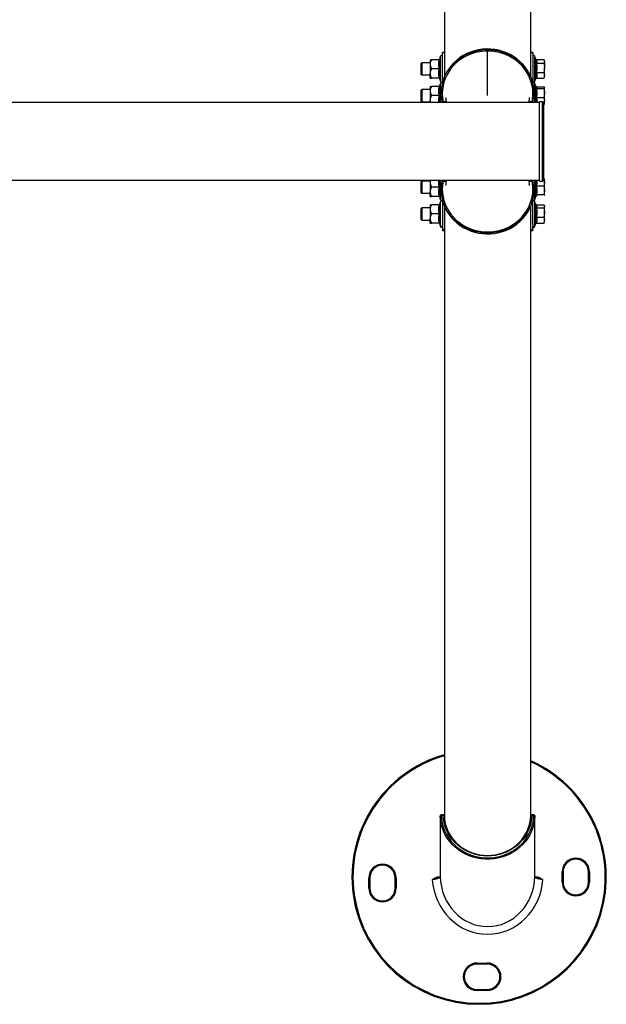
# Model space of a CAD drawing. Units: millimetres. Extents: x -1018 to 1972, y -440 to 1380.
# Drawn here: x 1379 to 1956, y -440 to 528 of the extents above; entities that cross this region are included whole.
import ezdxf

# ---------------------------------------------------------------- set-up
doc = ezdxf.new("R2010")
doc.units = ezdxf.units.MM

msp = doc.modelspace()

# ---------------------------------------------------------------- linework, layer by layer
at = {"color": 7, "linetype": 'Continuous', "lineweight": 25}
for p, q in [((1796.408, 1070.48), (1796.408, 471.507)), ((1881.408, 471.507), (1881.408, 1070.48)), ((1794.458, 495.143), (1794.462, 495.597)), ((1794.458, 491.247), (1794.458, 495.143)), ((1796.408, 495.633), (1794.462, 495.633)), ((1883.352, 495.633), (1881.408, 495.633)), ((1883.358, 495.143), (1883.358, 491.805)), ((1774.322, 485.427), (1773.358, 484.463)), ((1773.358, 484.463), (1773.358, 484.079)), ((1773.358, 484.079), (1773.358, 474.391)), ((1782.458, 485.427), (1774.322, 485.427)), ((1774.322, 485.427), (1774.322, 484.97)), ((1774.322, 484.97), (1774.322, 473.427)), ((1782.458, 488.427), (1782.458, 483.927)), ((1782.458, 483.927), (1782.458, 474.927)), ((1791.394, 488.427), (1783.658, 488.427)), ((1792.658, 491.817), (1791.615, 488.951)), ((1791.73, 488.91), (1791.712, 488.909)), ((1794.458, 490.433), (1794.458, 491.247)), ((1794.458, 465.371), (1794.458, 490.433)), ((1883.358, 491.805), (1883.358, 490.881)), ((1883.358, 490.881), (1883.358, 489.875)), ((1883.358, 489.875), (1883.358, 465.539)), ((1886.384, 488.618), (1885.104, 492.135)), ((1886.889, 488.586), (1894.144, 488.586)), ((1886.889, 485.048), (1894.144, 485.048)), ((1894.858, 487.427), (1894.477, 488.088)), ((1894.858, 486.817), (1894.858, 487.427)), ((1894.858, 486.817), (1894.858, 480.468)), ((1773.358, 474.391), (1774.322, 473.427)), ((1782.458, 470.427), (1782.458, 474.927)), ((1791.394, 479.427), (1783.658, 479.427)), ((1886.889, 475.889), (1894.144, 475.889)), ((1894.858, 473.079), (1894.858, 480.468)), ((1774.322, 473.427), (1782.458, 473.427)), ((1791.394, 470.427), (1783.658, 470.427)), ((1791.615, 469.903), (1792.658, 467.038)), ((1792.658, 465.55), (1791.615, 462.685)), ((1883.358, 465.539), (1883.358, 465.371)), ((1885.104, 466.719), (1886.256, 469.885)), ((1886.577, 461.821), (1885.104, 465.869)), ((1886.889, 470.268), (1894.144, 470.268)), ((1894.144, 470.268), (1894.396, 470.783)), ((1894.477, 470.767), (1894.858, 471.427)), ((1894.858, 471.427), (1894.858, 473.079)), ((1774.322, 459.161), (1773.358, 458.197)), ((1773.358, 458.197), (1773.358, 448.125)), ((1782.458, 459.161), (1774.322, 459.161)), ((1774.322, 459.161), (1774.322, 447.161)), ((1782.458, 462.161), (1782.458, 457.661)), ((1782.458, 457.661), (1782.458, 448.661)), ((1791.394, 462.161), (1783.658, 462.161)), ((1791.73, 462.643), (1791.712, 462.642)), ((1793.408, 456.239), (1793.408, 455.555)), ((1884.408, 455.555), (1884.408, 456.239)), ((1886.889, 461.944), (1894.144, 461.944)), ((1886.889, 460.03), (1894.144, 460.03)), ((1894.858, 461.161), (1894.746, 461.355)), ((1894.858, 461.161), (1894.858, 460.987)), ((1894.858, 455.639), (1894.858, 460.987)), ((1894.858, 447.812), (1894.858, 455.639)), ((1889.908, 446.261), (-610.092, 446.261)), ((1773.358, 448.125), (1774.322, 447.161)), ((1774.322, 447.161), (1782.458, 447.161)), ((1782.458, 446.261), (1782.458, 448.661)), ((1791.394, 453.161), (1783.658, 453.161)), ((1794.458, 446.261), (1794.458, 446.423)), ((1795.024, 447.341), (1798.066, 447.341)), ((1798.066, 447.341), (1798.257, 446.261)), ((1879.751, 447.341), (1882.792, 447.341)), ((1882.792, 447.341), (1882.614, 446.261)), ((1883.358, 446.423), (1883.358, 446.261)), ((1886.889, 451.247), (1894.144, 451.247)), ((1892.908, 447.161), (1889.908, 447.161)), ((1889.908, 369.161), (1889.908, 447.161)), ((1893.908, 446.161), (1893.908, 370.161)), ((1894.746, 444.966), (1894.858, 445.161)), ((1894.858, 445.161), (1894.858, 447.812)), ((1893.908, 444.377), (1894.144, 444.377)), ((-610.092, 370.061), (1889.908, 370.061)), ((1774.322, 369.161), (1773.358, 368.197)), ((1773.358, 368.197), (1773.358, 358.125)), ((1782.458, 369.161), (1774.322, 369.161)), ((1774.322, 369.161), (1774.322, 357.161)), ((1782.458, 370.061), (1782.458, 367.661)), ((1782.458, 367.661), (1782.458, 358.661)), ((1794.458, 369.899), (1794.458, 370.061)), ((1795.024, 368.981), (1798.066, 368.981)), ((1798.066, 368.981), (1798.257, 370.061)), ((1879.751, 368.981), (1882.792, 368.981)), ((1882.792, 368.981), (1882.614, 370.061)), ((1883.358, 370.061), (1883.358, 369.899)), ((1889.908, 369.161), (1892.908, 369.161)), ((1893.908, 371.716), (1894.144, 371.716)), ((1894.858, 371.161), (1894.815, 371.236)), ((1894.858, 368.068), (1894.858, 371.161)), ((1894.858, 360.142), (1894.858, 368.068)), ((1773.358, 358.125), (1774.322, 357.161)), ((1782.458, 354.161), (1782.458, 358.661)), ((1791.394, 363.161), (1783.658, 363.161)), ((1793.408, 360.767), (1793.408, 360.083)), ((1884.408, 360.083), (1884.408, 360.767)), ((1886.889, 364.42), (1894.144, 364.42)), ((1894.858, 355.235), (1894.858, 360.142)), ((1774.322, 357.161), (1782.458, 357.161)), ((1791.394, 354.161), (1783.658, 354.161)), ((1791.615, 353.637), (1792.658, 350.771)), ((1792.658, 349.284), (1791.615, 346.418)), ((1794.458, 350.95), (1794.458, 325.889)), ((1883.358, 350.95), (1883.358, 350.783)), ((1883.358, 326.447), (1883.358, 350.783)), ((1885.104, 350.453), (1886.617, 354.61)), ((1886.447, 345.913), (1885.104, 349.602)), ((1886.889, 355.865), (1894.144, 355.865)), ((1894.858, 355.235), (1894.718, 355.087)), ((1894.815, 355.085), (1894.858, 355.161)), ((1774.322, 342.894), (1773.358, 341.93)), ((1773.358, 341.93), (1773.358, 331.858)), ((1782.458, 342.894), (1774.322, 342.894)), ((1774.322, 342.894), (1774.322, 330.894)), ((1782.458, 345.894), (1782.458, 341.394)), ((1782.458, 341.394), (1782.458, 332.394)), ((1791.394, 345.894), (1783.658, 345.894)), ((1791.73, 346.377), (1791.712, 346.376)), ((1796.408, 344.814), (1796.408, -254.159)), ((1881.408, -254.159), (1881.408, 344.814)), ((1886.889, 345.986), (1894.144, 345.986)), ((1886.889, 342.857), (1894.144, 342.857)), ((1894.858, 344.894), (1894.562, 345.408)), ((1894.858, 344.894), (1894.858, 344.421)), ((1894.858, 338.311), (1894.858, 344.421)), ((1773.358, 331.858), (1774.322, 330.894)), ((1774.322, 330.894), (1782.458, 330.894)), ((1782.458, 327.894), (1782.458, 332.394)), ((1791.394, 336.894), (1783.658, 336.894)), ((1886.889, 333.765), (1894.144, 333.765)), ((1894.562, 328.381), (1894.858, 328.894)), ((1894.858, 330.784), (1894.858, 338.311)), ((1894.858, 328.894), (1894.858, 330.784)), ((1791.394, 327.894), (1783.658, 327.894)), ((1791.615, 327.37), (1792.658, 324.505)), ((1794.458, 325.075), (1794.458, 325.889)), ((1794.458, 325.075), (1794.458, 321.178)), ((1794.458, 321.178), (1794.462, 320.725)), ((1794.462, 320.689), (1796.408, 320.689)), ((1881.408, 320.689), (1883.352, 320.689)), ((1883.358, 326.447), (1883.358, 324.516)), ((1883.358, 321.178), (1883.358, 324.516)), ((1885.104, 324.187), (1886.309, 327.499)), ((1886.889, 327.803), (1894.144, 327.803)), ((1894.144, 327.803), (1894.542, 328.392)), ((1792.419, -254.31), (1792.419, -313.821)), ((1792.419, -254.31), (1792.419, -254.331)), ((1792.419, -254.331), (1792.419, -313.841)), ((1795.42, -253.31), (1793.419, -253.31)), ((1795.42, -253.968), (1793.419, -253.968)), ((1884.397, -253.31), (1882.397, -253.31)), ((1884.397, -253.968), (1882.397, -253.968)), ((1885.397, -313.821), (1885.397, -254.31)), ((1885.397, -254.31), (1885.397, -254.331)), ((1885.397, -313.841), (1885.397, -254.331)), ((1722.108, -325.464), (1722.108, -315.464)), ((1722.108, -315.464), (1723.108, -315.464)), ((1723.108, -315.464), (1723.108, -325.464)), ((1748.108, -315.464), (1749.108, -315.464)), ((1748.108, -325.464), (1748.108, -315.464)), ((1749.108, -315.464), (1749.108, -325.464)), ((1792.419, -313.821), (1792.419, -313.841)), ((1885.397, -313.821), (1885.397, -313.841)), ((1912.108, -319.575), (1912.108, -309.575)), ((1913.108, -309.575), (1912.108, -309.575)), ((1913.108, -309.575), (1913.108, -319.575)), ((1939.108, -309.575), (1938.108, -309.575)), ((1938.108, -319.575), (1938.108, -309.575)), ((1939.108, -309.575), (1939.108, -319.575)), ((1722.108, -325.464), (1723.108, -325.464)), ((1748.108, -325.464), (1749.108, -325.464)), ((1913.108, -319.575), (1912.108, -319.575)), ((1939.108, -319.575), (1938.108, -319.575)), ((1828.552, -399.019), (1838.552, -399.019)), ((1828.552, -400.019), (1828.552, -399.019)), ((1838.552, -400.019), (1828.552, -400.019)), ((1838.552, -400.019), (1838.552, -399.019)), ((1828.552, -426.019), (1828.552, -425.019)), ((1828.552, -425.019), (1838.552, -425.019)), ((1838.552, -426.019), (1838.552, -425.019)), ((1838.552, -426.019), (1828.552, -426.019))]:
    msp.add_line(p, q, dxfattribs=at)
at = {"color": 8, "linetype": 'Continuous', "lineweight": 25}
for p, q in [((1796.408, 495.143), (1794.458, 495.143)), ((1883.358, 495.143), (1881.408, 495.143)), ((1792.658, 467.038), (1792.658, 491.817)), ((1885.104, 492.135), (1885.104, 491.166)), ((1885.104, 491.166), (1885.104, 466.719)), ((1792.658, 446.261), (1792.658, 465.55)), ((1885.104, 465.869), (1885.104, 446.261)), ((1892.908, 369.161), (1892.908, 447.161)), ((1792.658, 350.771), (1792.658, 370.061)), ((1885.104, 370.061), (1885.104, 350.453)), ((1792.658, 324.505), (1792.658, 349.284)), ((1885.104, 349.602), (1885.104, 324.187)), ((1796.408, 321.178), (1794.458, 321.178)), ((1883.358, 321.178), (1881.408, 321.178)), ((1793.419, -253.968), (1793.419, -253.31)), ((1795.42, -253.968), (1795.42, -253.31)), ((1882.397, -253.31), (1882.397, -253.968)), ((1884.397, -253.31), (1884.397, -253.968)), ((1790.922, -314.216), (1792.188, -314.216)), ((1790.922, -315.02), (1790.922, -314.216)), ((1885.631, -314.216), (1886.894, -314.216)), ((1886.894, -314.216), (1886.894, -315.025))]:
    msp.add_line(p, q, dxfattribs=at)
at = {"color": 7, "linetype": 'Continuous'}
msp.add_line((1838.908, 453.161), (1838.908, 499.513), dxfattribs=at)
at = {"color": 7, "linetype": 'Continuous', "lineweight": 25, "flags": 128}
for points in [[(1884.408, 456.239), (1884.23, 460.018), (1883.697, 463.767), (1882.814, 467.457), (1881.587, 471.06), (1880.026, 474.546), (1878.144, 477.889), (1875.954, 481.063), (1873.474, 484.043), (1870.724, 486.805), (1867.724, 489.327), (1864.5, 491.591), (1861.075, 493.578), (1857.476, 495.273), (1853.732, 496.662), (1849.872, 497.735), (1845.927, 498.483), (1841.926, 498.901), (1837.902, 498.985), (1833.885, 498.734), (1829.908, 498.15), (1826.002, 497.239), (1822.196, 496.006), (1818.521, 494.463), (1815.006, 492.62), (1811.678, 490.493), (1808.563, 488.097), (1805.685, 485.452), (1803.067, 482.579), (1800.73, 479.499), (1798.692, 476.237), (1796.969, 472.819), (1795.573, 469.271), (1794.517, 465.621), (1793.808, 461.898), (1793.453, 458.13), (1793.408, 456.239)], [(1794.496, 446.261), (1793.808, 449.896), (1793.453, 453.664), (1793.453, 457.446), (1793.808, 461.214), (1794.517, 464.937), (1795.573, 468.587), (1796.969, 472.135), (1798.692, 475.553), (1800.73, 478.815), (1803.067, 481.895), (1805.685, 484.768), (1808.563, 487.413), (1811.678, 489.809), (1815.006, 491.936), (1818.521, 493.779), (1822.196, 495.322), (1826.002, 496.555), (1829.908, 497.466), (1833.885, 498.05), (1837.902, 498.301), (1841.926, 498.217), (1845.927, 497.799), (1849.872, 497.051), (1853.732, 495.978), (1857.476, 494.589), (1861.075, 492.894), (1864.5, 490.907), (1867.724, 488.643), (1870.724, 486.121), (1873.474, 483.359), (1875.954, 480.379), (1878.144, 477.205), (1880.026, 473.862), (1881.587, 470.376), (1882.814, 466.773), (1883.697, 463.083), (1884.23, 459.334), (1884.408, 455.555), (1884.408, 455.555)], [(1884.78, 466.294), (1884.948, 466.449), (1885.104, 466.719)], [(1884.408, 360.767), (1884.23, 356.988), (1883.697, 353.239), (1882.814, 349.548), (1881.587, 345.946), (1880.026, 342.459), (1878.144, 339.116), (1875.954, 335.942), (1873.474, 332.963), (1870.724, 330.201), (1867.724, 327.678), (1864.5, 325.415), (1861.075, 323.428), (1857.476, 321.733), (1853.732, 320.343), (1849.872, 319.271), (1845.927, 318.522), (1841.926, 318.105), (1837.902, 318.021), (1833.885, 318.272), (1829.908, 318.855), (1826.002, 319.767), (1822.196, 320.999), (1818.521, 322.543), (1815.006, 324.386), (1811.678, 326.513), (1808.563, 328.909), (1805.685, 331.553), (1803.067, 334.427), (1800.73, 337.507), (1798.692, 340.768), (1796.969, 344.186), (1795.573, 347.734), (1794.517, 351.384), (1793.808, 355.108), (1793.453, 358.875), (1793.453, 362.658), (1793.808, 366.426), (1794.496, 370.061)], [(1793.408, 360.083), (1793.453, 358.191), (1793.808, 354.424), (1794.517, 350.7), (1795.573, 347.05), (1796.969, 343.502), (1798.692, 340.084), (1800.73, 336.822), (1803.067, 333.743), (1805.685, 330.869), (1808.563, 328.224), (1811.678, 325.829), (1815.006, 323.701), (1818.521, 321.859), (1822.196, 320.315), (1826.002, 319.083), (1829.908, 318.171), (1833.885, 317.588), (1837.902, 317.337), (1841.926, 317.421), (1845.927, 317.838), (1849.872, 318.587), (1853.732, 319.659), (1857.476, 321.049), (1861.075, 322.744), (1864.5, 324.731), (1867.724, 326.994), (1870.724, 329.517), (1873.474, 332.279), (1875.954, 335.258), (1878.144, 338.432), (1880.026, 341.775), (1881.587, 345.262), (1882.814, 348.864), (1883.697, 352.555), (1884.23, 356.304), (1884.408, 360.083)], [(1885.104, 349.602), (1884.948, 349.873), (1884.78, 350.027)], [(1793.419, -253.968), (1793.224, -253.978), (1793.037, -254.002), (1792.864, -254.037), (1792.712, -254.083), (1792.588, -254.137), (1792.496, -254.198), (1792.439, -254.263), (1792.419, -254.331)], [(1885.397, -254.331), (1885.125, -258.188), (1884.491, -262.008), (1883.5, -265.76), (1882.16, -269.415), (1880.481, -272.945), (1878.477, -276.321), (1876.164, -279.518), (1873.558, -282.51), (1870.682, -285.274), (1867.557, -287.788), (1864.207, -290.033), (1860.66, -291.991), (1856.942, -293.646), (1853.083, -294.986), (1849.113, -296.001), (1845.063, -296.681), (1840.965, -297.023), (1836.851, -297.023), (1832.753, -296.681), (1828.703, -296.001), (1824.733, -294.986), (1820.874, -293.646), (1817.157, -291.991), (1813.609, -290.033), (1810.26, -287.788), (1807.134, -285.274), (1804.258, -282.51), (1801.653, -279.518), (1799.339, -276.321), (1797.335, -272.945), (1795.657, -269.415), (1794.317, -265.76), (1793.326, -262.008), (1792.692, -258.188), (1792.419, -254.331)], [(1793.419, -253.968), (1793.686, -257.742), (1794.306, -261.48), (1795.276, -265.152), (1796.587, -268.728), (1798.229, -272.182), (1800.19, -275.486), (1802.454, -278.614), (1805.003, -281.541), (1807.818, -284.246), (1810.876, -286.706), (1814.153, -288.902), (1817.624, -290.818), (1821.262, -292.438), (1825.038, -293.749), (1828.923, -294.742), (1832.886, -295.408), (1836.895, -295.742), (1840.921, -295.742), (1844.931, -295.408), (1848.894, -294.742), (1852.778, -293.749), (1856.554, -292.438), (1860.192, -290.818), (1863.663, -288.902), (1866.941, -286.706), (1869.999, -284.246), (1872.813, -281.541), (1875.363, -278.614), (1877.626, -275.486), (1879.587, -272.182), (1881.23, -268.728), (1882.541, -265.152), (1883.51, -261.48), (1884.131, -257.742), (1884.397, -253.968)], [(1882.397, -253.968), (1882.126, -257.68), (1881.497, -261.353), (1880.515, -264.957), (1879.188, -268.462), (1877.528, -271.84), (1875.548, -275.062), (1873.264, -278.101), (1870.696, -280.932), (1867.864, -283.533), (1864.793, -285.88), (1861.507, -287.956), (1858.034, -289.742), (1854.403, -291.224), (1850.643, -292.389), (1846.786, -293.229), (1842.863, -293.736), (1838.908, -293.905), (1834.953, -293.736), (1831.031, -293.229), (1827.174, -292.389), (1823.414, -291.224), (1819.782, -289.742), (1816.309, -287.956), (1813.023, -285.88), (1809.952, -283.533), (1807.12, -280.932), (1804.552, -278.101), (1802.268, -275.062), (1800.288, -271.84), (1798.628, -268.462), (1797.302, -264.957), (1796.32, -261.353), (1795.691, -257.68), (1795.42, -253.968)], [(1796.419, -254.288), (1796.4, -254.222), (1796.343, -254.159), (1796.251, -254.102), (1796.127, -254.053), (1795.975, -254.014), (1795.802, -253.986), (1795.615, -253.97), (1795.42, -253.968)], [(1796.419, -254.288), (1796.684, -257.915), (1797.299, -261.503), (1798.258, -265.025), (1799.554, -268.45), (1801.176, -271.749), (1803.111, -274.897), (1805.342, -277.866), (1807.851, -280.633), (1810.618, -283.173), (1813.618, -285.467), (1816.829, -287.495), (1820.222, -289.24), (1823.77, -290.688), (1827.443, -291.827), (1831.212, -292.647), (1835.044, -293.142), (1838.908, -293.307), (1842.772, -293.142), (1846.605, -292.647), (1850.373, -291.827), (1854.046, -290.688), (1857.594, -289.24), (1860.988, -287.495), (1864.198, -285.467), (1867.199, -283.173), (1869.965, -280.633), (1872.474, -277.866), (1874.706, -274.897), (1876.64, -271.749), (1878.262, -268.45), (1879.558, -265.025), (1880.518, -261.503), (1881.132, -257.915), (1881.397, -254.288)], [(1881.397, -254.288), (1881.416, -254.222), (1881.473, -254.159), (1881.565, -254.102), (1881.69, -254.053), (1881.841, -254.014), (1882.014, -253.986), (1882.202, -253.97), (1882.397, -253.968)], [(1884.397, -253.968), (1884.592, -253.978), (1884.78, -254.002), (1884.953, -254.037), (1885.104, -254.083), (1885.228, -254.137), (1885.321, -254.198), (1885.378, -254.263), (1885.397, -254.331)]]:
    msp.add_lwpolyline(points, dxfattribs=at)
at = {"color": 8, "linetype": 'Continuous', "lineweight": 25, "flags": 128}
for points in [[(1883.408, 455.213), (1883.229, 458.961), (1882.693, 462.68), (1881.805, 466.338), (1880.571, 469.906), (1879.001, 473.356), (1877.109, 476.66), (1874.909, 479.792), (1872.42, 482.726), (1869.66, 485.438), (1866.653, 487.906), (1863.423, 490.112), (1859.995, 492.036), (1856.398, 493.664), (1852.659, 494.983), (1848.81, 495.981), (1844.882, 496.651), (1840.905, 496.987), (1836.912, 496.987), (1832.935, 496.651), (1829.006, 495.981), (1825.157, 494.983), (1821.419, 493.664), (1817.821, 492.036), (1814.393, 490.112), (1811.163, 487.906), (1808.156, 485.438), (1805.397, 482.726), (1802.907, 479.792), (1800.707, 476.66), (1798.815, 473.356), (1797.246, 469.906), (1796.012, 466.338), (1795.123, 462.68), (1794.587, 458.961), (1794.408, 455.213), (1794.587, 451.465), (1794.696, 450.464)], [(1883.12, 450.464), (1883.229, 451.465), (1883.408, 455.213)], [(1794.696, 365.857), (1794.587, 364.857), (1794.408, 361.109), (1794.587, 357.36), (1795.123, 353.642), (1796.012, 349.984), (1797.246, 346.415), (1798.815, 342.965), (1800.707, 339.661), (1802.907, 336.53), (1805.397, 333.596), (1808.156, 330.884), (1811.163, 328.415), (1814.393, 326.21), (1817.821, 324.285), (1821.419, 322.657), (1825.157, 321.339), (1829.006, 320.341), (1832.935, 319.671), (1836.912, 319.334), (1840.905, 319.334), (1844.882, 319.671), (1848.81, 320.341), (1852.659, 321.339), (1856.398, 322.657), (1859.995, 324.285), (1863.423, 326.21), (1866.653, 328.415), (1869.66, 330.884), (1872.42, 333.596), (1874.909, 336.53), (1877.109, 339.661), (1879.001, 342.965), (1880.571, 346.415), (1881.805, 349.984), (1882.693, 353.642), (1883.229, 357.36), (1883.408, 361.109)], [(1883.408, 361.109), (1883.229, 364.857), (1883.12, 365.857)]]:
    msp.add_lwpolyline(points, dxfattribs=at)
at = {"color": 7, "linetype": 'Continuous', "lineweight": 25}
for centre, radius, start, end in [((1790.924, 489.147), 0.72, 277.443534, 344.373686), ((1793.53, 491.499), 0.928, 0, 160), ((1884.258, 491.827), 0.9, 20, 180), ((1790.924, 469.707), 0.72, 16.272982, 82.584024), ((1793.53, 467.355), 0.928, 200, 0), ((1793.53, 465.233), 0.928, 6.820656, 160), ((1884.258, 467.027), 0.9, 180, 234.56174), ((1884.258, 465.561), 0.9, 20, 180), ((1790.924, 462.881), 0.72, 277.443534, 344.373686), ((1844.103, 455.562), 40.305, 346.656974, 359.989362), ((1892.908, 446.161), 1, 0, 90), ((1844.103, 360.759), 40.305, 0.010638, 13.343026), ((1892.908, 370.161), 1, 270, 0), ((1790.924, 353.441), 0.72, 16.272982, 82.584024), ((1793.53, 351.089), 0.928, 200, 353.179344), ((1793.53, 348.966), 0.928, 0, 160), ((1884.258, 350.761), 0.9, 180, 340), ((1884.258, 349.294), 0.9, 125.462654, 180), ((1790.924, 346.614), 0.72, 277.443534, 344.373686), ((1790.924, 327.174), 0.72, 16.272982, 82.584024), ((1793.53, 324.822), 0.928, 200, 0), ((1884.258, 324.494), 0.9, 180, 340), ((1830.608, -314.575), 125, 105.878601, 270), ((1830.608, -314.575), 125, 270, 66.021112), ((1793.419, -254.31), 1, 90, 180), ((1795.42, -254.31), 1, 1.401767, 90), ((1882.397, -254.31), 1, 90, 178.598233), ((1884.397, -254.31), 1, 0, 90), ((1925.608, -309.575), 13.5, 0, 180), ((1925.608, -309.575), 12.5, 0, 180), ((1735.608, -315.464), 13.5, 360, 180), ((1735.608, -315.464), 12.5, 0, 180), ((1735.608, -325.464), 13.5, 180, 0), ((1735.608, -325.464), 12.5, 180, 0), ((1925.608, -319.575), 13.5, 180, 0), ((1925.608, -319.575), 12.5, 180, 0), ((1828.552, -412.519), 13.5, 90, 270), ((1828.552, -412.519), 12.5, 90, 270), ((1838.552, -412.519), 13.5, 270, 90), ((1838.552, -412.519), 12.5, 270, 90)]:
    msp.add_arc(centre, radius, start, end, dxfattribs=at)
at = {"color": 8, "linetype": 'Continuous', "lineweight": 25}
for start, end in [(106.010079, 270), (270, 65.815428)]:
    msp.add_arc((1830.608, -314.575), 124, start, end, dxfattribs=at)
at = {"color": 7, "linetype": 'Continuous', "lineweight": 25}
for centre, major_axis, ratio, start_param, end_param in [((1838.908, 456.251), (0, 56.01), 0.7936045, 1.6577682, 1.7305542), ((1838.908, 456.251), (0, 52.23), 0.7936045, 1.664092, 1.7422275), ((1838.908, 456.251), (0, 52.23), 0.7936045, 4.5409578, 4.6190934), ((1838.908, 456.251), (0, 56.01), 0.7936045, 4.5526311, 4.6254171), ((1838.908, 360.071), (0, 56.01), 0.7936045, 1.4110385, 1.4838244), ((1838.908, 360.071), (0, 52.23), 0.7936045, 1.3993652, 1.4775007), ((1838.908, 360.071), (0, 52.23), 0.7936045, 4.8056846, 4.8838201), ((1838.908, 360.071), (0, 56.01), 0.7936045, 4.7993609, 4.8721468), ((1838.908, -312.732), (0, -57.998), 0.9396926, 4.787288, 7.7790826), ((1838.908, -312.732), (0, 50.48), 0.9211542, 1.5927761, 4.6904092)]:
    msp.add_ellipse(centre, major_axis=major_axis, ratio=ratio, start_param=start_param, end_param=end_param, dxfattribs=at)
for points, knots in [([(1883.352, 495.497), (1883.354, 495.523), (1883.359, 495.562), (1883.358, 495.254), (1883.358, 495.143)], [0, 0, 0, 0, 0.6391995, 1, 1, 1, 1]), ([(1783.658, 488.427), (1783.343, 487.728), (1782.701, 486.303), (1782.46, 484.747), (1782.458, 483.948), (1782.458, 483.927)], [0, 0, 0, 0, 0.4843403, 0.9863253, 1, 1, 1, 1]), ([(1782.458, 488.427), (1782.459, 488.427), (1782.468, 488.427), (1782.665, 488.427), (1783.145, 488.427), (1783.531, 488.427), (1783.658, 488.427)], [0, 0, 0, 0, 0.0665323, 0.4352826, 0.8145508, 1, 1, 1, 1]), ([(1782.458, 483.927), (1782.504, 483.297), (1782.597, 482.015), (1783.135, 480.524), (1783.54, 479.674), (1783.658, 479.427)], [0, 0, 0, 0, 0.4062924, 0.8272703, 1, 1, 1, 1]), ([(1791.394, 479.427), (1791.16, 480.904), (1790.684, 483.903), (1791.155, 486.904), (1791.394, 488.427)], [0, 0, 0, 0, 0.4922436, 1, 1, 1, 1]), ([(1792.144, 488.934), (1792.144, 488.932), (1792.113, 488.859), (1792.028, 488.721), (1791.85, 488.561), (1791.633, 488.45), (1791.474, 488.435), (1791.394, 488.427)], [0, 0, 0, 0, 0.0055928, 0.267766, 0.5287415, 0.7638863, 1, 1, 1, 1]), ([(1792.144, 488.934), (1792.062, 488.522), (1791.648, 486.456), (1791.444, 483.231), (1791.945, 480.507), (1792.144, 479.427)], [0, 0, 0, 0, 0.13052335, 0.6552334, 1, 1, 1, 1]), ([(1886.16, 475.671), (1886.24, 476.126), (1886.48, 477.493), (1886.694, 479.815), (1886.617, 482.622), (1886.312, 484.472), (1886.16, 485.394)], [0, 0, 0, 0, 0.14193912, 0.42615018, 0.71422825, 1, 1, 1, 1]), ([(1886.889, 485.048), (1886.812, 485.053), (1886.657, 485.063), (1886.446, 485.139), (1886.273, 485.249), (1886.191, 485.343), (1886.161, 485.393), (1886.16, 485.394)], [0, 0, 0, 0, 0.2360442, 0.4711205, 0.7320055, 0.9943309, 1, 1, 1, 1]), ([(1886.889, 488.586), (1886.811, 488.595), (1886.656, 488.611), (1886.449, 488.736), (1886.311, 488.86), (1886.265, 488.953), (1886.256, 488.969)], [0, 0, 0, 0, 0.2991107, 0.5969948, 0.9275833, 1, 1, 1, 1]), ([(1886.889, 488.586), (1887.096, 488.006), (1887.517, 486.826), (1887.1, 485.647), (1886.889, 485.048)], [0, 0, 0, 0, 0.4923314, 1, 1, 1, 1]), ([(1886.889, 485.048), (1887.096, 483.545), (1887.517, 480.493), (1887.1, 477.439), (1886.889, 475.889)], [0, 0, 0, 0, 0.4923314, 1, 1, 1, 1]), ([(1894.144, 488.586), (1894.223, 488.478), (1894.646, 487.902), (1894.763, 487.303), (1894.858, 486.817)], [0, 0, 0, 0, 0.1886965, 1, 1, 1, 1]), ([(1894.858, 486.817), (1894.851, 486.689), (1894.82, 486.09), (1894.441, 485.506), (1894.144, 485.048)], [0, 0, 0, 0, 0.21437751, 1, 1, 1, 1]), ([(1894.144, 485.048), (1894.343, 484.304), (1894.746, 482.803), (1894.821, 481.251), (1894.858, 480.468)], [0, 0, 0, 0, 0.495458, 1, 1, 1, 1]), ([(1783.658, 479.427), (1783.343, 478.728), (1782.701, 477.303), (1782.46, 475.747), (1782.458, 474.948), (1782.458, 474.927)], [0, 0, 0, 0, 0.4843403, 0.9863253, 1, 1, 1, 1]), ([(1782.458, 474.927), (1782.504, 474.297), (1782.597, 473.015), (1783.135, 471.524), (1783.54, 470.674), (1783.658, 470.427)], [0, 0, 0, 0, 0.4062924, 0.8272703, 1, 1, 1, 1]), ([(1791.394, 470.427), (1791.16, 471.904), (1790.684, 474.903), (1791.155, 477.904), (1791.394, 479.427)], [0, 0, 0, 0, 0.49224355, 1, 1, 1, 1]), ([(1792.144, 479.427), (1792.144, 479.427), (1792.113, 479.427), (1792.028, 479.427), (1791.85, 479.427), (1791.633, 479.427), (1791.474, 479.427), (1791.394, 479.427)], [0, 0, 0, 0, 0.0055928, 0.267766, 0.5287415, 0.7638863, 1, 1, 1, 1]), ([(1792.144, 479.427), (1792.062, 479.02), (1791.648, 476.976), (1791.444, 473.766), (1791.945, 471.012), (1792.144, 469.921)], [0, 0, 0, 0, 0.13052335, 0.6552334, 1, 1, 1, 1]), ([(1886.889, 475.889), (1886.812, 475.886), (1886.657, 475.879), (1886.446, 475.831), (1886.273, 475.762), (1886.191, 475.703), (1886.161, 475.672), (1886.16, 475.671)], [0, 0, 0, 0, 0.2360442, 0.4711205, 0.7320055, 0.9943309, 1, 1, 1, 1]), ([(1886.16, 469.704), (1886.24, 469.988), (1886.48, 470.839), (1886.694, 472.279), (1886.617, 473.995), (1886.312, 475.114), (1886.16, 475.671)], [0, 0, 0, 0, 0.1419391, 0.4261502, 0.7142282, 1, 1, 1, 1]), ([(1886.889, 475.889), (1887.096, 474.967), (1887.517, 473.093), (1887.1, 471.22), (1886.889, 470.268)], [0, 0, 0, 0, 0.4923314, 1, 1, 1, 1]), ([(1894.858, 480.468), (1894.857, 480.36), (1894.851, 479.538), (1894.695, 477.988), (1894.329, 476.593), (1894.144, 475.889)], [0, 0, 0, 0, 0.0700858, 0.5307822, 1, 1, 1, 1]), ([(1894.144, 475.889), (1894.343, 475.432), (1894.746, 474.511), (1894.821, 473.559), (1894.858, 473.079)], [0, 0, 0, 0, 0.49545796, 1, 1, 1, 1]), ([(1782.458, 470.427), (1782.459, 470.427), (1782.468, 470.427), (1782.665, 470.427), (1783.145, 470.427), (1783.531, 470.427), (1783.658, 470.427)], [0, 0, 0, 0, 0.0665323, 0.4352826, 0.8145508, 1, 1, 1, 1]), ([(1791.394, 470.427), (1791.474, 470.42), (1791.633, 470.405), (1791.85, 470.294), (1792.028, 470.133), (1792.113, 469.995), (1792.144, 469.922), (1792.144, 469.921)], [0, 0, 0, 0, 0.2361137, 0.4712585, 0.732234, 0.9944072, 1, 1, 1, 1]), ([(1886.16, 469.704), (1886.161, 469.706), (1886.191, 469.787), (1886.273, 469.941), (1886.446, 470.12), (1886.657, 470.243), (1886.812, 470.26), (1886.889, 470.268)], [0, 0, 0, 0, 0.0056691, 0.2679945, 0.5288795, 0.7639558, 1, 1, 1, 1]), ([(1894.858, 473.079), (1894.857, 473.012), (1894.851, 472.507), (1894.695, 471.556), (1894.329, 470.7), (1894.144, 470.268)], [0, 0, 0, 0, 0.0700858, 0.5307822, 1, 1, 1, 1]), ([(1783.658, 462.161), (1783.343, 461.461), (1782.701, 460.036), (1782.46, 458.48), (1782.458, 457.682), (1782.458, 457.661)], [0, 0, 0, 0, 0.4843403, 0.9863253, 1, 1, 1, 1]), ([(1782.458, 462.161), (1782.459, 462.161), (1782.468, 462.161), (1782.665, 462.161), (1783.145, 462.161), (1783.531, 462.161), (1783.658, 462.161)], [0, 0, 0, 0, 0.0665323, 0.4352826, 0.8145508, 1, 1, 1, 1]), ([(1782.458, 457.661), (1782.504, 457.031), (1782.597, 455.748), (1783.135, 454.257), (1783.54, 453.408), (1783.658, 453.161)], [0, 0, 0, 0, 0.40629244, 0.82727035, 1, 1, 1, 1]), ([(1791.394, 453.161), (1791.16, 454.637), (1790.684, 457.637), (1791.155, 460.637), (1791.394, 462.161)], [0, 0, 0, 0, 0.4922436, 1, 1, 1, 1]), ([(1792.144, 462.668), (1792.144, 462.666), (1792.113, 462.593), (1792.028, 462.455), (1791.85, 462.294), (1791.633, 462.183), (1791.474, 462.168), (1791.394, 462.161)], [0, 0, 0, 0, 0.0055928, 0.267766, 0.5287415, 0.7638863, 1, 1, 1, 1]), ([(1792.144, 462.668), (1792.062, 462.256), (1791.648, 460.189), (1791.444, 456.964), (1791.945, 454.241), (1792.144, 453.161)], [0, 0, 0, 0, 0.13052335, 0.6552334, 1, 1, 1, 1]), ([(1886.16, 451.129), (1886.24, 451.565), (1886.48, 452.873), (1886.694, 455.097), (1886.617, 457.79), (1886.312, 459.568), (1886.16, 460.453)], [0, 0, 0, 0, 0.1419391, 0.4261502, 0.7142282, 1, 1, 1, 1]), ([(1886.889, 460.03), (1886.812, 460.037), (1886.657, 460.049), (1886.446, 460.142), (1886.273, 460.275), (1886.191, 460.391), (1886.161, 460.452), (1886.16, 460.453)], [0, 0, 0, 0, 0.2360442, 0.4711205, 0.7320055, 0.9943309, 1, 1, 1, 1]), ([(1886.889, 461.944), (1886.811, 461.951), (1886.664, 461.965), (1886.541, 462.041), (1886.484, 462.077)], [0, 0, 0, 0, 0.5326301, 1, 1, 1, 1]), ([(1886.889, 461.944), (1887.096, 461.63), (1887.517, 460.992), (1887.1, 460.354), (1886.889, 460.03)], [0, 0, 0, 0, 0.4923314, 1, 1, 1, 1]), ([(1886.889, 460.03), (1887.096, 458.589), (1887.517, 455.662), (1887.1, 452.733), (1886.889, 451.247)], [0, 0, 0, 0, 0.4923314, 1, 1, 1, 1]), ([(1894.144, 461.944), (1894.343, 461.789), (1894.746, 461.475), (1894.821, 461.151), (1894.858, 460.987)], [0, 0, 0, 0, 0.495458, 1, 1, 1, 1]), ([(1894.858, 460.987), (1894.857, 460.965), (1894.851, 460.793), (1894.695, 460.469), (1894.329, 460.177), (1894.144, 460.03)], [0, 0, 0, 0, 0.0700858, 0.5307822, 1, 1, 1, 1]), ([(1894.144, 460.03), (1894.343, 459.317), (1894.746, 457.877), (1894.821, 456.389), (1894.858, 455.639)], [0, 0, 0, 0, 0.495458, 1, 1, 1, 1]), ([(1894.858, 455.639), (1894.857, 455.534), (1894.851, 454.746), (1894.695, 453.26), (1894.329, 451.922), (1894.144, 451.247)], [0, 0, 0, 0, 0.0700858, 0.5307822, 1, 1, 1, 1]), ([(1783.658, 453.161), (1783.343, 452.461), (1782.701, 451.036), (1782.46, 449.48), (1782.458, 448.682), (1782.458, 448.661)], [0, 0, 0, 0, 0.4843403, 0.9863253, 1, 1, 1, 1]), ([(1782.458, 448.661), (1782.482, 448.026), (1782.513, 447.209), (1782.793, 446.434), (1782.856, 446.261)], [0, 0, 0, 0, 0.7763294, 1, 1, 1, 1]), ([(1792.144, 453.161), (1792.144, 453.161), (1792.113, 453.161), (1792.028, 453.161), (1791.85, 453.161), (1791.633, 453.161), (1791.474, 453.161), (1791.394, 453.161)], [0, 0, 0, 0, 0.0055928, 0.267766, 0.5287415, 0.7638863, 1, 1, 1, 1]), ([(1795.179, 446.261), (1795.173, 446.287), (1795.099, 446.669), (1795.06, 447.017), (1795.024, 447.341)], [0, 0, 0, 0, 0.0698305, 1, 1, 1, 1]), ([(1879.585, 446.261), (1879.59, 446.288), (1879.67, 446.669), (1879.712, 447.018), (1879.751, 447.341)], [0, 0, 0, 0, 0.0712764, 1, 1, 1, 1]), ([(1886.16, 451.129), (1886.161, 451.129), (1886.191, 451.146), (1886.273, 451.179), (1886.446, 451.216), (1886.657, 451.242), (1886.812, 451.245), (1886.889, 451.247)], [0, 0, 0, 0, 0.0056691, 0.2679945, 0.5288795, 0.7639558, 1, 1, 1, 1]), ([(1894.144, 451.247), (1894.441, 450.357), (1894.82, 449.223), (1894.851, 448.061), (1894.858, 447.812)], [0, 0, 0, 0, 0.7856225, 1, 1, 1, 1]), ([(1894.858, 447.812), (1894.763, 446.869), (1894.646, 445.706), (1894.223, 444.588), (1894.144, 444.377)], [0, 0, 0, 0, 0.8113035, 1, 1, 1, 1]), ([(1894.144, 444.377), (1894.359, 444.532), (1894.635, 444.732), (1894.702, 444.937), (1894.717, 444.983)], [0, 0, 0, 0, 0.7779086, 1, 1, 1, 1]), ([(1782.82, 370.061), (1782.817, 370.052), (1782.52, 369.31), (1782.461, 368.48), (1782.458, 367.682), (1782.458, 367.661)], [0, 0, 0, 0, 0.0111972, 0.973778, 1, 1, 1, 1]), ([(1782.458, 367.661), (1782.504, 367.031), (1782.597, 365.748), (1783.135, 364.257), (1783.54, 363.408), (1783.658, 363.161)], [0, 0, 0, 0, 0.40629244, 0.82727035, 1, 1, 1, 1]), ([(1795.179, 370.061), (1795.173, 370.034), (1795.099, 369.652), (1795.06, 369.304), (1795.024, 368.981)], [0, 0, 0, 0, 0.0698305, 1, 1, 1, 1]), ([(1879.585, 370.061), (1879.59, 370.034), (1879.67, 369.652), (1879.712, 369.304), (1879.751, 368.981)], [0, 0, 0, 0, 0.0712764, 1, 1, 1, 1]), ([(1894.144, 371.716), (1894.343, 371.123), (1894.746, 369.927), (1894.821, 368.691), (1894.858, 368.068)], [0, 0, 0, 0, 0.495458, 1, 1, 1, 1]), ([(1894.858, 371.086), (1894.851, 371.132), (1894.82, 371.345), (1894.441, 371.552), (1894.144, 371.716)], [0, 0, 0, 0, 0.21437751, 1, 1, 1, 1]), ([(1894.858, 368.068), (1894.857, 367.981), (1894.851, 367.326), (1894.695, 366.092), (1894.329, 364.981), (1894.144, 364.42)], [0, 0, 0, 0, 0.0700858, 0.5307822, 1, 1, 1, 1]), ([(1783.658, 363.161), (1783.343, 362.461), (1782.701, 361.036), (1782.46, 359.48), (1782.458, 358.682), (1782.458, 358.661)], [0, 0, 0, 0, 0.4843403, 0.9863253, 1, 1, 1, 1]), ([(1782.458, 358.661), (1782.504, 358.031), (1782.597, 356.748), (1783.135, 355.257), (1783.54, 354.408), (1783.658, 354.161)], [0, 0, 0, 0, 0.4062924, 0.8272703, 1, 1, 1, 1]), ([(1791.394, 354.161), (1791.16, 355.637), (1790.684, 358.637), (1791.155, 361.637), (1791.394, 363.161)], [0, 0, 0, 0, 0.4922436, 1, 1, 1, 1]), ([(1792.144, 363.161), (1792.144, 363.161), (1792.113, 363.161), (1792.028, 363.161), (1791.85, 363.161), (1791.633, 363.161), (1791.474, 363.161), (1791.394, 363.161)], [0, 0, 0, 0, 0.0055928, 0.267766, 0.5287415, 0.7638863, 1, 1, 1, 1]), ([(1792.144, 363.161), (1792.062, 362.754), (1791.648, 360.71), (1791.444, 357.5), (1791.945, 354.746), (1792.144, 353.654)], [0, 0, 0, 0, 0.13052335, 0.6552334, 1, 1, 1, 1]), ([(1886.16, 355.416), (1886.24, 355.843), (1886.48, 357.127), (1886.694, 359.304), (1886.617, 361.922), (1886.312, 363.641), (1886.16, 364.497)], [0, 0, 0, 0, 0.14193912, 0.42615018, 0.71422825, 1, 1, 1, 1]), ([(1886.889, 364.42), (1886.812, 364.421), (1886.657, 364.423), (1886.446, 364.44), (1886.273, 364.465), (1886.191, 364.486), (1886.161, 364.497), (1886.16, 364.497)], [0, 0, 0, 0, 0.2360442, 0.4711205, 0.7320055, 0.9943309, 1, 1, 1, 1]), ([(1886.889, 364.42), (1887.096, 363.016), (1887.517, 360.165), (1887.1, 357.313), (1886.889, 355.865)], [0, 0, 0, 0, 0.4923314, 1, 1, 1, 1]), ([(1894.144, 364.42), (1894.343, 363.725), (1894.746, 362.323), (1894.821, 360.874), (1894.858, 360.142)], [0, 0, 0, 0, 0.495458, 1, 1, 1, 1]), ([(1894.858, 360.142), (1894.857, 360.041), (1894.851, 359.273), (1894.695, 357.826), (1894.329, 356.522), (1894.144, 355.865)], [0, 0, 0, 0, 0.0700858, 0.5307822, 1, 1, 1, 1]), ([(1782.458, 354.161), (1782.459, 354.161), (1782.468, 354.161), (1782.665, 354.161), (1783.145, 354.161), (1783.531, 354.161), (1783.658, 354.161)], [0, 0, 0, 0, 0.0665323, 0.4352826, 0.8145508, 1, 1, 1, 1]), ([(1791.394, 354.161), (1791.474, 354.153), (1791.633, 354.138), (1791.85, 354.027), (1792.028, 353.867), (1792.113, 353.729), (1792.144, 353.656), (1792.144, 353.654)], [0, 0, 0, 0, 0.2361137, 0.4712585, 0.732234, 0.9944072, 1, 1, 1, 1]), ([(1886.16, 355.416), (1886.161, 355.417), (1886.191, 355.482), (1886.273, 355.604), (1886.446, 355.747), (1886.657, 355.845), (1886.812, 355.858), (1886.889, 355.865)], [0, 0, 0, 0, 0.0056691, 0.2679945, 0.5288795, 0.7639558, 1, 1, 1, 1]), ([(1886.588, 354.53), (1886.612, 354.544), (1886.702, 354.595), (1886.81, 354.601), (1886.889, 354.606)], [0, 0, 0, 0, 0.2668827, 1, 1, 1, 1]), ([(1886.889, 355.865), (1887.096, 355.658), (1887.517, 355.239), (1887.1, 354.819), (1886.889, 354.606)], [0, 0, 0, 0, 0.49233141, 1, 1, 1, 1]), ([(1894.144, 355.865), (1894.441, 355.702), (1894.82, 355.494), (1894.851, 355.281), (1894.858, 355.235)], [0, 0, 0, 0, 0.7856225, 1, 1, 1, 1]), ([(1783.658, 345.894), (1783.343, 345.195), (1782.701, 343.77), (1782.46, 342.214), (1782.458, 341.416), (1782.458, 341.394)], [0, 0, 0, 0, 0.4843403, 0.9863253, 1, 1, 1, 1]), ([(1782.458, 345.894), (1782.459, 345.894), (1782.468, 345.894), (1782.665, 345.894), (1783.145, 345.894), (1783.531, 345.894), (1783.658, 345.894)], [0, 0, 0, 0, 0.0665323, 0.4352826, 0.8145508, 1, 1, 1, 1]), ([(1782.458, 341.394), (1782.504, 340.764), (1782.597, 339.482), (1783.135, 337.991), (1783.54, 337.141), (1783.658, 336.894)], [0, 0, 0, 0, 0.4062924, 0.8272703, 1, 1, 1, 1]), ([(1791.394, 336.894), (1791.16, 338.371), (1790.684, 341.37), (1791.155, 344.371), (1791.394, 345.894)], [0, 0, 0, 0, 0.49224355, 1, 1, 1, 1]), ([(1792.144, 346.401), (1792.144, 346.4), (1792.113, 346.326), (1792.028, 346.188), (1791.85, 346.028), (1791.633, 345.917), (1791.474, 345.902), (1791.394, 345.894)], [0, 0, 0, 0, 0.0055928, 0.267766, 0.5287415, 0.7638863, 1, 1, 1, 1]), ([(1792.144, 346.401), (1792.062, 345.989), (1791.648, 343.923), (1791.444, 340.698), (1791.945, 337.974), (1792.144, 336.894)], [0, 0, 0, 0, 0.13052335, 0.6552334, 1, 1, 1, 1]), ([(1886.16, 333.572), (1886.24, 334.024), (1886.48, 335.38), (1886.694, 337.684), (1886.617, 340.471), (1886.312, 342.309), (1886.16, 343.224)], [0, 0, 0, 0, 0.14193912, 0.42615018, 0.71422825, 1, 1, 1, 1]), ([(1886.889, 342.857), (1886.812, 342.862), (1886.657, 342.873), (1886.446, 342.953), (1886.273, 343.069), (1886.191, 343.17), (1886.161, 343.223), (1886.16, 343.224)], [0, 0, 0, 0, 0.2360442, 0.4711205, 0.7320055, 0.9943309, 1, 1, 1, 1]), ([(1886.889, 345.986), (1886.812, 345.995), (1886.658, 346.012), (1886.454, 346.124), (1886.357, 346.236), (1886.309, 346.29)], [0, 0, 0, 0, 0.3409247, 0.6804514, 1, 1, 1, 1]), ([(1886.889, 345.986), (1887.096, 345.473), (1887.517, 344.43), (1887.1, 343.386), (1886.889, 342.857)], [0, 0, 0, 0, 0.4923314, 1, 1, 1, 1]), ([(1886.889, 342.857), (1887.096, 341.365), (1887.517, 338.335), (1887.1, 335.304), (1886.889, 333.765)], [0, 0, 0, 0, 0.4923314, 1, 1, 1, 1]), ([(1894.144, 345.986), (1894.343, 345.732), (1894.746, 345.219), (1894.821, 344.689), (1894.858, 344.421)], [0, 0, 0, 0, 0.495458, 1, 1, 1, 1]), ([(1894.858, 344.421), (1894.857, 344.384), (1894.851, 344.103), (1894.695, 343.574), (1894.329, 343.097), (1894.144, 342.857)], [0, 0, 0, 0, 0.0700858, 0.5307822, 1, 1, 1, 1]), ([(1894.144, 342.857), (1894.343, 342.118), (1894.746, 340.628), (1894.821, 339.088), (1894.858, 338.311)], [0, 0, 0, 0, 0.495458, 1, 1, 1, 1]), ([(1783.658, 336.894), (1783.343, 336.195), (1782.701, 334.77), (1782.46, 333.214), (1782.458, 332.416), (1782.458, 332.394)], [0, 0, 0, 0, 0.4843403, 0.9863253, 1, 1, 1, 1]), ([(1782.458, 332.394), (1782.504, 331.764), (1782.597, 330.482), (1783.135, 328.991), (1783.54, 328.141), (1783.658, 327.894)], [0, 0, 0, 0, 0.4062924, 0.8272703, 1, 1, 1, 1]), ([(1791.394, 327.894), (1791.16, 329.371), (1790.684, 332.37), (1791.155, 335.371), (1791.394, 336.894)], [0, 0, 0, 0, 0.4922436, 1, 1, 1, 1]), ([(1792.144, 336.894), (1792.144, 336.894), (1792.113, 336.894), (1792.028, 336.894), (1791.85, 336.894), (1791.633, 336.894), (1791.474, 336.894), (1791.394, 336.894)], [0, 0, 0, 0, 0.0055928, 0.267766, 0.5287415, 0.7638863, 1, 1, 1, 1]), ([(1792.144, 336.894), (1792.062, 336.487), (1791.648, 334.443), (1791.444, 331.233), (1791.945, 328.48), (1792.144, 327.388)], [0, 0, 0, 0, 0.13052335, 0.6552334, 1, 1, 1, 1]), ([(1886.16, 333.572), (1886.161, 333.573), (1886.191, 333.601), (1886.273, 333.653), (1886.446, 333.714), (1886.657, 333.756), (1886.812, 333.762), (1886.889, 333.765)], [0, 0, 0, 0, 0.0056691, 0.2679945, 0.5288795, 0.7639558, 1, 1, 1, 1]), ([(1886.16, 327.243), (1886.24, 327.543), (1886.48, 328.445), (1886.694, 329.971), (1886.617, 331.792), (1886.312, 332.98), (1886.16, 333.572)], [0, 0, 0, 0, 0.1419391, 0.4261502, 0.7142282, 1, 1, 1, 1]), ([(1886.889, 333.765), (1887.096, 332.787), (1887.517, 330.8), (1887.1, 328.812), (1886.889, 327.803)], [0, 0, 0, 0, 0.4923314, 1, 1, 1, 1]), ([(1894.858, 338.311), (1894.857, 338.203), (1894.851, 337.387), (1894.695, 335.848), (1894.329, 334.464), (1894.144, 333.765)], [0, 0, 0, 0, 0.0700858, 0.5307822, 1, 1, 1, 1]), ([(1894.144, 333.765), (1894.441, 332.992), (1894.82, 332.009), (1894.851, 331), (1894.858, 330.784)], [0, 0, 0, 0, 0.7856225, 1, 1, 1, 1]), ([(1894.858, 330.784), (1894.763, 329.965), (1894.646, 328.956), (1894.223, 327.986), (1894.144, 327.803)], [0, 0, 0, 0, 0.8113035, 1, 1, 1, 1]), ([(1782.458, 327.894), (1782.459, 327.894), (1782.468, 327.894), (1782.665, 327.894), (1783.145, 327.894), (1783.531, 327.894), (1783.658, 327.894)], [0, 0, 0, 0, 0.0665323, 0.4352826, 0.8145508, 1, 1, 1, 1]), ([(1791.394, 327.894), (1791.474, 327.887), (1791.633, 327.872), (1791.85, 327.761), (1792.028, 327.6), (1792.113, 327.462), (1792.144, 327.389), (1792.144, 327.388)], [0, 0, 0, 0, 0.2361137, 0.4712585, 0.732234, 0.9944072, 1, 1, 1, 1]), ([(1883.352, 320.824), (1883.354, 320.799), (1883.359, 320.759), (1883.358, 321.067), (1883.358, 321.178)], [0, 0, 0, 0, 0.6391995, 1, 1, 1, 1]), ([(1886.16, 327.243), (1886.161, 327.245), (1886.191, 327.325), (1886.273, 327.478), (1886.446, 327.655), (1886.657, 327.778), (1886.812, 327.794), (1886.889, 327.803)], [0, 0, 0, 0, 0.0056691, 0.2679945, 0.5288795, 0.7639558, 1, 1, 1, 1]), ([(1792.419, -313.841), (1792.325, -314.238), (1792.137, -315.031), (1790.621, -316.062), (1788.412, -316.772), (1786.244, -317.056), (1784.961, -317.068), (1784.561, -317.072)], [0, 0, 0, 0, 0.2392106, 0.4775163, 0.7013007, 0.9069367, 1, 1, 1, 1]), ([(1784.561, -317.072), (1784.566, -317.069), (1784.675, -317.011), (1785.387, -316.623), (1786.974, -315.677), (1788.911, -314.47), (1790.443, -314.276), (1790.922, -314.216)], [0, 0, 0, 0, 0.0023868, 0.052675, 0.3458415, 0.7952212, 1, 1, 1, 1]), ([(1792.406, -313.851), (1792.407, -313.872), (1792.41, -313.925), (1792.273, -314.161), (1791.872, -314.524), (1791.167, -314.923), (1790.46, -315.227), (1789.934, -315.365), (1789.815, -315.396)], [0, 0, 0, 0, 0.1347877, 0.3345578, 0.5272723, 0.7319747, 0.939691, 1, 1, 1, 1]), ([(1887.952, -315.39), (1887.615, -315.281), (1886.915, -315.056), (1886.153, -314.658), (1885.631, -314.266), (1885.418, -313.949), (1885.386, -313.869), (1885.401, -313.815), (1885.403, -313.807)], [0, 0, 0, 0, 0.1811, 0.3750842, 0.5721171, 0.7634185, 0.967527, 1, 1, 1, 1]), ([(1893.255, -317.072), (1892.856, -317.068), (1891.573, -317.056), (1889.404, -316.772), (1887.196, -316.062), (1885.68, -315.031), (1885.491, -314.238), (1885.397, -313.841)], [0, 0, 0, 0, 0.0930633, 0.2986993, 0.5224837, 0.7607894, 1, 1, 1, 1]), ([(1886.894, -314.216), (1887.374, -314.276), (1888.905, -314.47), (1890.843, -315.677), (1892.429, -316.623), (1893.141, -317.011), (1893.25, -317.069), (1893.255, -317.072)], [0, 0, 0, 0, 0.2047788, 0.6541585, 0.947325, 0.9976132, 1, 1, 1, 1])]:
    msp.add_open_spline(points, degree=3, knots=knots, dxfattribs=at)
at = {"color": 8, "linetype": 'Continuous', "lineweight": 25}
for points, knots in [([(1791.712, 488.909), (1791.683, 488.907), (1791.571, 488.9), (1791.9, 488.919), (1792.144, 488.934)], [0, 0, 0, 0, 0.2553996, 1, 1, 1, 1]), ([(1886.16, 485.394), (1886.24, 485.566), (1886.481, 486.081), (1886.688, 486.964), (1886.648, 487.874), (1886.428, 488.424), (1886.355, 488.608)], [0, 0, 0, 0, 0.1654195, 0.4966464, 0.8323799, 1, 1, 1, 1]), ([(1792.144, 469.921), (1792.058, 469.925), (1791.728, 469.944), (1791.729, 469.944), (1791.73, 469.945)], [0, 0, 0, 0, 0.2610501, 1, 1, 1, 1]), ([(1791.712, 462.642), (1791.683, 462.64), (1791.571, 462.633), (1791.9, 462.653), (1792.144, 462.668)], [0, 0, 0, 0, 0.25539958, 1, 1, 1, 1]), ([(1886.16, 460.453), (1886.239, 460.544), (1886.478, 460.816), (1886.705, 461.263), (1886.608, 461.638), (1886.562, 461.816)], [0, 0, 0, 0, 0.2081184, 0.6248431, 1, 1, 1, 1]), ([(1791.17, 446.261), (1791.059, 447.037), (1790.731, 449.337), (1791.13, 451.637), (1791.394, 453.161)], [0, 0, 0, 0, 0.3376826, 1, 1, 1, 1]), ([(1792.144, 453.161), (1792.063, 452.754), (1791.655, 450.71), (1791.418, 448.374), (1791.719, 446.486), (1791.755, 446.261)], [0, 0, 0, 0, 0.1797507, 0.9023569, 1, 1, 1, 1]), ([(1886.554, 446.261), (1886.586, 446.494), (1886.715, 447.433), (1886.604, 449.072), (1886.308, 450.445), (1886.16, 451.129)], [0, 0, 0, 0, 0.14248525, 0.57296581, 1, 1, 1, 1]), ([(1886.889, 451.247), (1887.122, 450.12), (1887.465, 448.458), (1887.2, 446.796), (1887.115, 446.261)], [0, 0, 0, 0, 0.67826973, 1, 1, 1, 1]), ([(1791.394, 363.161), (1791.136, 364.637), (1790.735, 366.937), (1791.06, 369.237), (1791.177, 370.061)], [0, 0, 0, 0, 0.642032, 1, 1, 1, 1]), ([(1791.839, 370.061), (1791.714, 368.841), (1791.476, 366.518), (1791.929, 364.242), (1792.144, 363.161)], [0, 0, 0, 0, 0.5252571, 1, 1, 1, 1]), ([(1886.16, 364.497), (1886.24, 364.858), (1886.482, 365.939), (1886.675, 367.779), (1886.683, 369.289), (1886.548, 370.048), (1886.546, 370.061)], [0, 0, 0, 0, 0.1973622, 0.5925493, 0.9931133, 1, 1, 1, 1]), ([(1887.082, 370.061), (1887.182, 369.415), (1887.476, 367.535), (1887.121, 365.655), (1886.889, 364.42)], [0, 0, 0, 0, 0.34338, 1, 1, 1, 1]), ([(1792.144, 353.654), (1792.058, 353.659), (1791.728, 353.677), (1791.729, 353.678), (1791.73, 353.678)], [0, 0, 0, 0, 0.2610501, 1, 1, 1, 1]), ([(1886.599, 354.617), (1886.613, 354.638), (1886.718, 354.793), (1886.599, 355.062), (1886.306, 355.298), (1886.16, 355.416)], [0, 0, 0, 0, 0.0715656, 0.5376485, 1, 1, 1, 1]), ([(1791.712, 346.376), (1791.683, 346.374), (1791.571, 346.367), (1791.9, 346.387), (1792.144, 346.401)], [0, 0, 0, 0, 0.2553996, 1, 1, 1, 1]), ([(1886.16, 343.224), (1886.24, 343.375), (1886.481, 343.829), (1886.685, 344.608), (1886.659, 345.36), (1886.468, 345.794), (1886.421, 345.903)], [0, 0, 0, 0, 0.1751361, 0.525819, 0.8812733, 1, 1, 1, 1]), ([(1792.144, 327.388), (1792.058, 327.392), (1791.728, 327.411), (1791.729, 327.411), (1791.73, 327.412)], [0, 0, 0, 0, 0.2610501, 1, 1, 1, 1]), ([(1789.818, -315.41), (1789.814, -315.411), (1788.858, -315.631), (1787.384, -316.307), (1785.713, -316.783), (1784.919, -316.986), (1784.714, -317.036), (1784.589, -317.065), (1784.567, -317.07), (1784.561, -317.072)], [0, 0, 0, 0, 0.0024414, 0.550534, 0.8839541, 0.9316541, 0.9878838, 0.9967902, 1, 1, 1, 1]), ([(1893.255, -317.072), (1893.25, -317.07), (1893.227, -317.065), (1893.103, -317.036), (1892.897, -316.986), (1892.104, -316.783), (1890.433, -316.307), (1888.943, -315.627), (1887.971, -315.404), (1887.951, -315.399)], [0, 0, 0, 0, 0.0031809, 0.0120072, 0.0677306, 0.115001, 0.4454193, 0.9885771, 1, 1, 1, 1])]:
    msp.add_open_spline(points, degree=3, knots=knots, dxfattribs=at)

doc.saveas('drawing.dxf')
